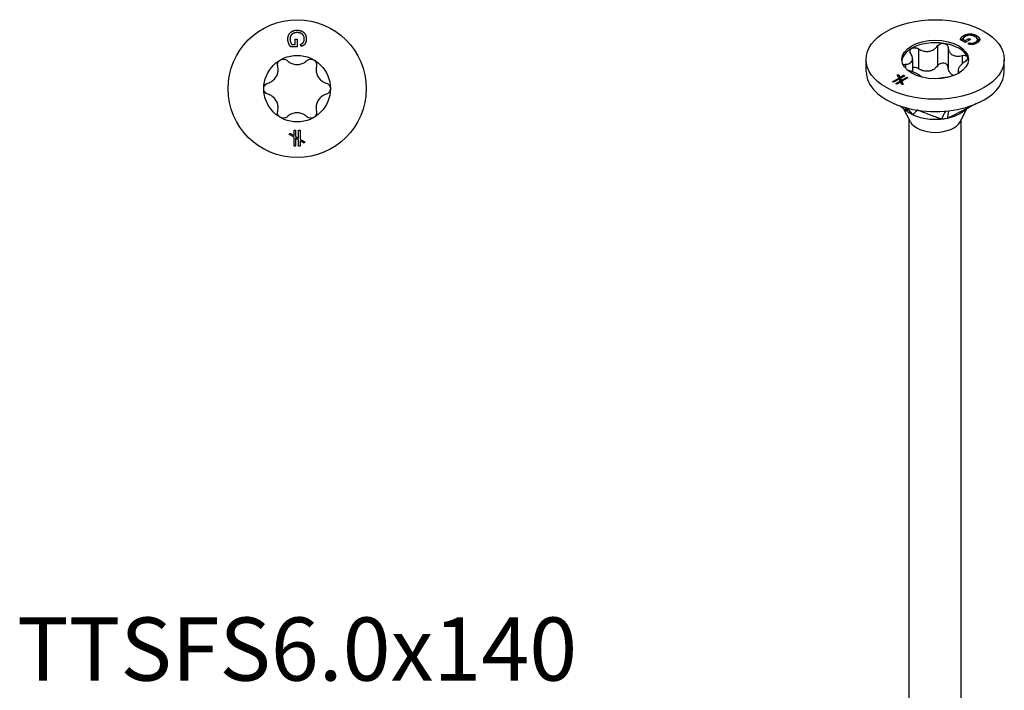
# Model space of a CAD drawing. Units: millimetres. Extents: x -23 to 59, y -300 to 0.
# Drawn here: x -23 to 59, y -238 to -182 of the extents above; entities that cross this region are included whole.
import ezdxf

# ---------------------------------------------------------------- set-up
doc = ezdxf.new("R2010")
doc.units = ezdxf.units.MM
doc.styles.get("Standard").update_dxf_attribs({"font": 'arial_1.ttf'})

# ---------------------------------------------------------------- blocks, each defined once
blk = doc.blocks.new('TTSFS60x140-Top')
at = {"layer": ''}
for p, q in [((-0.163, 3.725), (-0.163, 4.165)), ((-0.163, 4.165), (0.014, 4.165)), ((0.014, 4.165), (0.014, 3.53)), ((0.014, 3.53), (-0.541, 3.53)), ((-0.441, 3.725), (-0.163, 3.725)), ((0.33, 3.553), (0.281, 3.732)), ((-0.661, -3.852), (-0.599, -3.744)), ((-0.254, -4.087), (-0.661, -3.852)), ((-0.599, -3.744), (-0.254, -3.943)), ((-0.254, -3.501), (-0.129, -3.501)), ((-0.254, -3.943), (-0.254, -3.501)), ((-0.254, -4.824), (-0.254, -4.087)), ((-0.129, -3.501), (-0.129, -4.015)), ((-0.129, -4.015), (0.129, -4.165)), ((0.129, -3.501), (0.254, -3.501)), ((0.129, -4.165), (0.129, -3.501)), ((0.254, -3.501), (0.254, -4.237)), ((-0.129, -4.824), (-0.254, -4.824)), ((0.129, -4.309), (-0.129, -4.16)), ((-0.129, -4.16), (-0.129, -4.824)), ((0.129, -4.824), (0.129, -4.309)), ((0.254, -4.824), (0.129, -4.824)), ((0.254, -4.237), (0.661, -4.472)), ((0.254, -4.381), (0.254, -4.824)), ((0.599, -4.58), (0.254, -4.381)), ((0.661, -4.472), (0.599, -4.58))]:
    blk.add_line(p, q, dxfattribs=at)
for radius in [5.8, 2.8]:
    blk.add_circle((0, 0), radius, dxfattribs=at)
for points in [[(-0.776, 4.151), (-0.776, 4.372), (-0.586, 4.733), (-0.228, 4.917), (-0.007, 4.917)], [(-0.541, 3.53), (-0.658, 3.677), (-0.776, 3.988), (-0.776, 4.151)], [(0.005, 4.712), (-0.195, 4.712), (-0.466, 4.574), (-0.596, 4.31), (-0.596, 4.163)], [(-0.596, 4.163), (-0.596, 4.033), (-0.497, 3.788), (-0.441, 3.725)], [(-0.007, 4.917), (0.212, 4.917), (0.592, 4.734), (0.776, 4.39), (0.776, 4.166)], [(0.307, 4.655), (0.167, 4.712), (0.005, 4.712)], [(0.281, 3.732), (0.395, 3.766), (0.526, 3.865), (0.605, 4.052), (0.605, 4.165)], [(0.605, 4.165), (0.605, 4.301), (0.523, 4.5), (0.387, 4.621), (0.307, 4.655)], [(0.776, 4.166), (0.776, 4.004), (0.671, 3.741), (0.482, 3.592), (0.33, 3.553)]]:
    blk.add_open_spline(points, degree=2, dxfattribs=at)
for points, knots in [([(-1.4, 2.425), (-1.339, 2.46), (-1.268, 2.483), (-1.122, 2.494), (-1.049, 2.482), (-0.927, 2.435), (-0.871, 2.4), (-0.825, 2.356)], [0.0855903, 0.0855903, 0.0855903, 0.0855903, 0.10660624, 0.10660624, 0.12762219, 0.12762219, 0.14686388, 0.14686388, 0.14686388, 0.14686388]), ([(0.825, 2.356), (0.871, 2.4), (0.927, 2.435), (1.049, 2.482), (1.122, 2.494), (1.268, 2.483), (1.339, 2.46), (1.4, 2.425)], [0.02431671, 0.02431671, 0.02431671, 0.02431671, 0.0435584, 0.0435584, 0.06457435, 0.06457435, 0.0855903, 0.0855903, 0.0855903, 0.0855903]), ([(-2.453, 0.463), (-2.382, 0.484), (-2.314, 0.511), (-2.155, 0.591), (-2.057, 0.658), (-1.884, 0.82), (-1.81, 0.916), (-1.698, 1.109), (-1.652, 1.221), (-1.598, 1.452), (-1.59, 1.571), (-1.6, 1.748), (-1.61, 1.821), (-1.628, 1.892)], [0.0511291, 0.0511291, 0.0511291, 0.0511291, 0.0729715, 0.0729715, 0.1064625, 0.1064625, 0.1399535, 0.1399535, 0.1734445, 0.1734445, 0.2069355, 0.2069355, 0.2287779, 0.2287779, 0.2287779, 0.2287779]), ([(-1.628, 1.892), (-1.643, 1.955), (-1.645, 2.021), (-1.625, 2.149), (-1.598, 2.219), (-1.516, 2.339), (-1.461, 2.39), (-1.4, 2.425)], [0.02431671, 0.02431671, 0.02431671, 0.02431671, 0.0435584, 0.0435584, 0.06457435, 0.06457435, 0.0855903, 0.0855903, 0.0855903, 0.0855903]), ([(-0.825, 2.356), (-0.772, 2.305), (-0.714, 2.259), (-0.565, 2.162), (-0.458, 2.11), (-0.232, 2.042), (-0.112, 2.025), (0.112, 2.025), (0.232, 2.042), (0.458, 2.11), (0.565, 2.162), (0.714, 2.259), (0.772, 2.305), (0.825, 2.356)], [0.0511291, 0.0511291, 0.0511291, 0.0511291, 0.0729715, 0.0729715, 0.1064625, 0.1064625, 0.1399535, 0.1399535, 0.1734445, 0.1734445, 0.2069355, 0.2069355, 0.2287779, 0.2287779, 0.2287779, 0.2287779]), ([(1.4, 2.425), (1.461, 2.39), (1.516, 2.339), (1.598, 2.219), (1.625, 2.149), (1.645, 2.021), (1.643, 1.955), (1.628, 1.892)], [0.0855903, 0.0855903, 0.0855903, 0.0855903, 0.10660624, 0.10660624, 0.12762219, 0.12762219, 0.14686388, 0.14686388, 0.14686388, 0.14686388]), ([(1.628, 1.892), (1.61, 1.821), (1.6, 1.748), (1.59, 1.571), (1.598, 1.452), (1.652, 1.221), (1.698, 1.109), (1.81, 0.916), (1.884, 0.82), (2.057, 0.658), (2.155, 0.591), (2.314, 0.511), (2.382, 0.484), (2.453, 0.463)], [0.0511291, 0.0511291, 0.0511291, 0.0511291, 0.0729715, 0.0729715, 0.1064625, 0.1064625, 0.1399535, 0.1399535, 0.1734445, 0.1734445, 0.2069355, 0.2069355, 0.2287779, 0.2287779, 0.2287779, 0.2287779]), ([(-2.8, 0), (-2.8, 0.07), (-2.784, 0.144), (-2.721, 0.275), (-2.674, 0.333), (-2.573, 0.415), (-2.514, 0.445), (-2.453, 0.463)], [0.0855903, 0.0855903, 0.0855903, 0.0855903, 0.10660624, 0.10660624, 0.12762219, 0.12762219, 0.14686388, 0.14686388, 0.14686388, 0.14686388]), ([(-2.453, -0.463), (-2.514, -0.445), (-2.573, -0.415), (-2.674, -0.333), (-2.721, -0.275), (-2.784, -0.144), (-2.8, -0.07), (-2.8, 0)], [0.02431671, 0.02431671, 0.02431671, 0.02431671, 0.0435584, 0.0435584, 0.06457435, 0.06457435, 0.0855903, 0.0855903, 0.0855903, 0.0855903]), ([(2.453, 0.463), (2.514, 0.445), (2.573, 0.415), (2.674, 0.333), (2.721, 0.275), (2.784, 0.144), (2.8, 0.07), (2.8, 0)], [0.02431671, 0.02431671, 0.02431671, 0.02431671, 0.0435584, 0.0435584, 0.06457435, 0.06457435, 0.0855903, 0.0855903, 0.0855903, 0.0855903]), ([(2.8, 0), (2.8, -0.07), (2.784, -0.144), (2.721, -0.275), (2.674, -0.333), (2.573, -0.415), (2.514, -0.445), (2.453, -0.463)], [0.0855903, 0.0855903, 0.0855903, 0.0855903, 0.10660624, 0.10660624, 0.12762219, 0.12762219, 0.14686388, 0.14686388, 0.14686388, 0.14686388]), ([(-1.628, -1.892), (-1.61, -1.821), (-1.6, -1.748), (-1.59, -1.571), (-1.598, -1.452), (-1.652, -1.221), (-1.698, -1.109), (-1.81, -0.916), (-1.884, -0.82), (-2.057, -0.658), (-2.155, -0.591), (-2.314, -0.511), (-2.382, -0.484), (-2.453, -0.463)], [0.0511291, 0.0511291, 0.0511291, 0.0511291, 0.0729715, 0.0729715, 0.1064625, 0.1064625, 0.1399535, 0.1399535, 0.1734445, 0.1734445, 0.2069355, 0.2069355, 0.2287779, 0.2287779, 0.2287779, 0.2287779]), ([(2.453, -0.463), (2.382, -0.484), (2.314, -0.511), (2.155, -0.591), (2.057, -0.658), (1.884, -0.82), (1.81, -0.916), (1.698, -1.109), (1.652, -1.221), (1.598, -1.452), (1.59, -1.571), (1.6, -1.748), (1.61, -1.821), (1.628, -1.892)], [0.0511291, 0.0511291, 0.0511291, 0.0511291, 0.0729715, 0.0729715, 0.1064625, 0.1064625, 0.1399535, 0.1399535, 0.1734445, 0.1734445, 0.2069355, 0.2069355, 0.2287779, 0.2287779, 0.2287779, 0.2287779]), ([(-1.4, -2.425), (-1.461, -2.39), (-1.516, -2.339), (-1.598, -2.219), (-1.625, -2.149), (-1.645, -2.021), (-1.643, -1.955), (-1.628, -1.892)], [0.0855903, 0.0855903, 0.0855903, 0.0855903, 0.10660624, 0.10660624, 0.12762219, 0.12762219, 0.14686388, 0.14686388, 0.14686388, 0.14686388]), ([(-0.825, -2.356), (-0.871, -2.4), (-0.927, -2.435), (-1.049, -2.482), (-1.122, -2.494), (-1.268, -2.483), (-1.339, -2.46), (-1.4, -2.425)], [0.02431671, 0.02431671, 0.02431671, 0.02431671, 0.0435584, 0.0435584, 0.06457435, 0.06457435, 0.0855903, 0.0855903, 0.0855903, 0.0855903]), ([(0.825, -2.356), (0.772, -2.305), (0.714, -2.259), (0.565, -2.162), (0.458, -2.11), (0.232, -2.042), (0.112, -2.025), (-0.112, -2.025), (-0.232, -2.042), (-0.458, -2.11), (-0.565, -2.162), (-0.714, -2.259), (-0.772, -2.305), (-0.825, -2.356)], [0.0511291, 0.0511291, 0.0511291, 0.0511291, 0.0729715, 0.0729715, 0.1064625, 0.1064625, 0.1399535, 0.1399535, 0.1734445, 0.1734445, 0.2069355, 0.2069355, 0.2287779, 0.2287779, 0.2287779, 0.2287779]), ([(1.4, -2.425), (1.339, -2.46), (1.268, -2.483), (1.122, -2.494), (1.049, -2.482), (0.927, -2.435), (0.871, -2.4), (0.825, -2.356)], [0.0855903, 0.0855903, 0.0855903, 0.0855903, 0.10660624, 0.10660624, 0.12762219, 0.12762219, 0.14686388, 0.14686388, 0.14686388, 0.14686388]), ([(1.628, -1.892), (1.643, -1.955), (1.645, -2.021), (1.625, -2.149), (1.598, -2.219), (1.516, -2.339), (1.461, -2.39), (1.4, -2.425)], [0.02431671, 0.02431671, 0.02431671, 0.02431671, 0.0435584, 0.0435584, 0.06457435, 0.06457435, 0.0855903, 0.0855903, 0.0855903, 0.0855903])]:
    blk.add_open_spline(points, degree=3, knots=knots, dxfattribs=at)
blk = doc.blocks.new('TTSFS60x140-ISO')
at = {"layer": ''}
for p, q in [((2.506, 58.592), (2.114, 58.819)), ((2.322, 58.857), (2.519, 58.744)), ((2.322, 58.857), (2.322, 58.698)), ((2.387, 59.168), (2.387, 58.987)), ((2.955, 58.851), (2.506, 58.592)), ((2.519, 58.744), (2.83, 58.923)), ((2.519, 58.744), (2.519, 58.599)), ((2.83, 58.923), (2.83, 58.779)), ((2.83, 58.923), (2.955, 58.851)), ((3.472, 59.167), (3.472, 58.976)), ((3.547, 58.821), (3.547, 58.613)), ((-1.407, 58.053), (-1.407, 56.379)), ((0.187, 58.299), (0.187, 56.625)), ((1.082, 58.161), (1.082, 56.487)), ((2.746, 58.473), (2.837, 58.565)), ((2.837, 58.565), (2.837, 58.445)), ((3.373, 58.61), (3.373, 58.482)), ((-5.8, 56.136), (-5.8, 57.157)), ((-1.915, 57.222), (-1.915, 56.125)), ((2.249, 57.487), (2.249, 56.786)), ((5.8, 56.136), (5.8, 57.157)), ((-2.489, 56.754), (-2.489, 56.416)), ((1.915, 56.26), (1.915, 55.977)), ((-3.591, 55.291), (-3.07, 55.592)), ((-3.033, 55.511), (-3.502, 55.24)), ((-3.192, 55.854), (-3.071, 55.873)), ((-3.07, 55.592), (-3.192, 55.854)), ((-3.102, 55.66), (-3.071, 55.665)), ((-3.071, 55.873), (-2.968, 55.651)), ((-3.071, 55.873), (-3.071, 55.665)), ((-3.071, 55.665), (-2.968, 55.443)), ((-3.07, 55.592), (-3.07, 55.49)), ((-2.955, 55.345), (-3.033, 55.511)), ((-2.968, 55.651), (-2.655, 55.831)), ((-2.968, 55.651), (-2.968, 55.443)), ((-2.968, 55.443), (-2.931, 55.465)), ((-2.567, 55.78), (-2.931, 55.57)), ((-2.931, 55.57), (-2.853, 55.404)), ((-2.931, 55.57), (-2.931, 55.363)), ((-2.853, 55.404), (-2.384, 55.675)), ((-2.296, 55.624), (-2.816, 55.323)), ((-2.655, 55.831), (-2.567, 55.78)), ((-2.655, 55.831), (-2.655, 55.729)), ((-2.384, 55.675), (-2.296, 55.624)), ((-2.384, 55.675), (-2.384, 55.573)), ((-3.502, 55.24), (-3.591, 55.291)), ((-3.319, 55.135), (-2.955, 55.345)), ((-3.231, 55.084), (-3.319, 55.135)), ((-2.918, 55.264), (-3.231, 55.084)), ((-2.955, 55.345), (-2.955, 55.243)), ((-2.931, 55.363), (-2.853, 55.196)), ((-2.815, 55.042), (-2.918, 55.264)), ((-2.853, 55.404), (-2.853, 55.196)), ((-2.853, 55.196), (-2.816, 55.218)), ((-2.816, 55.323), (-2.694, 55.061)), ((-2.816, 55.323), (-2.816, 55.116)), ((-2.816, 55.116), (-2.784, 55.047)), ((-2.694, 55.061), (-2.815, 55.042)), ((-2.084, 51.923), (-2.671, 53.028)), ((2.084, 51.923), (2.662, 53.012)), ((-2.18, 3.268), (-2.18, 52.103)), ((2.18, 3.268), (2.18, 52.103))]:
    blk.add_line(p, q, dxfattribs=at)
for major_axis in [(5.8, 0), (-2.8, 0)]:
    blk.add_ellipse((0, 57.157), major_axis=major_axis, ratio=0.57735, dxfattribs=at)
for centre, major_axis, start_param, end_param in [((0, 56.953), (-2.8, 0), 5.497787, 6.220009), ((0, 56.953), (-2.8, 0), 4.45059, 5.497787), ((0, 56.953), (2.8, 0), 0.261799, 1.308997), ((0, 56.953), (2.8, 0), 0.063177, 0.261799), ((0, 56.136), (-5.8, 0), 0, 0.261799), ((0, 56.136), (5.8, 0), 5.497787, 6.283185), ((0, 56.136), (-5.8, 0), 0.261799, 1.308997), ((0, 56.136), (5.8, 0), 4.45059, 5.497787), ((0, 52.291), (-2.18, 0), 0.297251, 2.844341)]:
    blk.add_ellipse(centre, major_axis=major_axis, ratio=0.57735, start_param=start_param, end_param=end_param, dxfattribs=at)
for points, degree in [([(2.114, 58.819), (2.135, 58.926), (2.271, 59.101), (2.387, 59.168)], 2), ([(2.522, 59.099), (2.43, 59.047), (2.327, 58.906), (2.322, 58.857)], 2), ([(2.387, 59.168), (2.543, 59.258), (2.932, 59.328), (3.316, 59.257), (3.472, 59.167)], 2), ([(3.336, 59.078), (3.194, 59.16), (2.905, 59.214), (2.626, 59.16), (2.522, 59.099)], 2), ([(3.509, 58.932), (3.451, 59.012), (3.336, 59.078)], 2), ([(3.373, 58.61), (3.469, 58.665), (3.552, 58.78), (3.541, 58.885), (3.509, 58.932)], 2), ([(3.472, 59.167), (3.627, 59.077), (3.766, 58.848), (3.653, 58.632), (3.494, 58.541)], 2), ([(3.494, 58.541), (3.38, 58.474), (3.119, 58.41), (2.881, 58.426), (2.746, 58.473)], 2), ([(2.837, 58.565), (2.942, 58.533), (3.105, 58.52), (3.293, 58.564), (3.373, 58.61)], 2), ([(3.539, 58.568), (3.547, 58.591), (3.547, 58.613)], 2), ([(-2.249, 56.237), (-2.278, 56.245), (-2.307, 56.255), (-2.335, 56.265)], 3), ([(-2.536, 53.124), (-2.413, 52.942), (-2.284, 52.75), (-2.26, 52.714)], 3), ([(-2.354, 53.076), (-2.168, 52.843), (-1.934, 52.551), (-1.896, 52.504)], 3), ([(-2.376, 52.8), (-2.39, 52.811), (-2.404, 52.822), (-2.418, 52.833)], 3), ([(0.851, 52.824), (0.801, 52.721), (0.543, 52.193), (0.512, 52.132)], 3), ([(1.102, 52.848), (1.084, 52.724), (1.016, 52.262), (1.009, 52.209)], 3)]:
    blk.add_open_spline(points, degree=degree, dxfattribs=at)
for points, degree, knots in [([(2.183, 58.779), (2.192, 58.793), (2.262, 58.882), (2.355, 58.941)], 2, [0.845494, 0.845494, 0.845494, 1, 1.859528, 1.859528, 1.859528]), ([(3.501, 58.942), (3.634, 58.859), (3.702, 58.746), (3.707, 58.736)], 2, [0.0982772, 0.0982772, 0.0982772, 1, 1.0840468, 1.0840468, 1.0840468]), ([(-2.062, 57.674), (-2.093, 57.724), (-2.112, 57.776), (-2.126, 57.877), (-2.118, 57.931), (-2.07, 58.026), (-2.029, 58.067), (-1.98, 58.096)], 3, [0.02431671, 0.02431671, 0.02431671, 0.02431671, 0.0435584, 0.0435584, 0.06457435, 0.06457435, 0.0855903, 0.0855903, 0.0855903, 0.0855903]), ([(-1.98, 58.096), (-1.93, 58.124), (-1.867, 58.144), (-1.729, 58.156), (-1.655, 58.148), (-1.526, 58.114), (-1.463, 58.088), (-1.407, 58.053)], 3, [0.0855903, 0.0855903, 0.0855903, 0.0855903, 0.10660624, 0.10660624, 0.12762219, 0.12762219, 0.14686388, 0.14686388, 0.14686388, 0.14686388]), ([(-1.407, 58.053), (-1.342, 58.013), (-1.274, 57.978), (-1.106, 57.905), (-0.989, 57.87), (-0.752, 57.834), (-0.632, 57.835), (-0.416, 57.868), (-0.305, 57.903), (-0.103, 58.007), (-0.013, 58.074), (0.105, 58.191), (0.149, 58.243), (0.187, 58.299)], 3, [0.0511291, 0.0511291, 0.0511291, 0.0511291, 0.0729715, 0.0729715, 0.1064625, 0.1064625, 0.1399535, 0.1399535, 0.1734445, 0.1734445, 0.2069355, 0.2069355, 0.2287779, 0.2287779, 0.2287779, 0.2287779]), ([(0.187, 58.299), (0.22, 58.348), (0.265, 58.391), (0.371, 58.462), (0.439, 58.491), (0.582, 58.523), (0.657, 58.524), (0.725, 58.514)], 3, [0.02431671, 0.02431671, 0.02431671, 0.02431671, 0.0435584, 0.0435584, 0.06457435, 0.06457435, 0.0855903, 0.0855903, 0.0855903, 0.0855903]), ([(0.725, 58.514), (0.792, 58.504), (0.859, 58.48), (0.97, 58.409), (1.013, 58.362), (1.066, 58.267), (1.081, 58.215), (1.082, 58.161)], 3, [0.0855903, 0.0855903, 0.0855903, 0.0855903, 0.10660624, 0.10660624, 0.12762219, 0.12762219, 0.14686388, 0.14686388, 0.14686388, 0.14686388]), ([(1.082, 58.161), (1.084, 58.099), (1.093, 58.038), (1.129, 57.898), (1.168, 57.81), (1.28, 57.658), (1.353, 57.594), (1.511, 57.503), (1.607, 57.469), (1.816, 57.436), (1.928, 57.436), (2.102, 57.455), (2.175, 57.469), (2.249, 57.487)], 3, [0.0511291, 0.0511291, 0.0511291, 0.0511291, 0.0729715, 0.0729715, 0.1064625, 0.1064625, 0.1399535, 0.1399535, 0.1734445, 0.1734445, 0.2069355, 0.2069355, 0.2287779, 0.2287779, 0.2287779, 0.2287779]), ([(-2.489, 56.754), (-2.426, 56.757), (-2.367, 56.764), (-2.235, 56.792), (-2.157, 56.821), (-2.032, 56.906), (-1.985, 56.963), (-1.927, 57.087), (-1.912, 57.165), (-1.92, 57.332), (-1.942, 57.423), (-1.998, 57.56), (-2.027, 57.617), (-2.062, 57.674)], 3, [0.0511291, 0.0511291, 0.0511291, 0.0511291, 0.0729715, 0.0729715, 0.1064625, 0.1064625, 0.1399535, 0.1399535, 0.1734445, 0.1734445, 0.2069355, 0.2069355, 0.2287779, 0.2287779, 0.2287779, 0.2287779]), ([(2.249, 57.487), (2.313, 57.503), (2.378, 57.51), (2.497, 57.506), (2.557, 57.493), (2.652, 57.445), (2.686, 57.41), (2.705, 57.371)], 3, [0.02431671, 0.02431671, 0.02431671, 0.02431671, 0.0435584, 0.0435584, 0.06457435, 0.06457435, 0.0855903, 0.0855903, 0.0855903, 0.0855903]), ([(2.705, 57.371), (2.723, 57.332), (2.726, 57.284), (2.699, 57.186), (2.669, 57.135), (2.592, 57.048), (2.544, 57.007), (2.489, 56.97)], 3, [0.0855903, 0.0855903, 0.0855903, 0.0855903, 0.10660624, 0.10660624, 0.12762219, 0.12762219, 0.14686388, 0.14686388, 0.14686388, 0.14686388]), ([(-2.681, 56.691), (-2.667, 56.704), (-2.649, 56.716), (-2.592, 56.741), (-2.544, 56.752), (-2.489, 56.754)], 3, [0.11699126, 0.11699126, 0.11699126, 0.11699126, 0.12762219, 0.12762219, 0.14686388, 0.14686388, 0.14686388, 0.14686388]), ([(-1.141, 55.68), (-1.163, 55.705), (-1.19, 55.731), (-1.28, 55.802), (-1.353, 55.85), (-1.511, 55.941), (-1.607, 55.991), (-1.816, 56.087), (-1.928, 56.132), (-2.102, 56.194), (-2.175, 56.217), (-2.249, 56.237)], 3, [0.0863474, 0.0863474, 0.0863474, 0.0863474, 0.1064625, 0.1064625, 0.1399535, 0.1399535, 0.1734445, 0.1734445, 0.2069355, 0.2069355, 0.2287779, 0.2287779, 0.2287779, 0.2287779]), ([(-1.407, 56.379), (-1.463, 56.414), (-1.526, 56.44), (-1.655, 56.475), (-1.729, 56.482), (-1.84, 56.472), (-1.879, 56.464), (-1.915, 56.451)], 3, [0.15396739, 0.15396739, 0.15396739, 0.15396739, 0.17320908, 0.17320908, 0.19422503, 0.19422503, 0.20694112, 0.20694112, 0.20694112, 0.20694112]), ([(0.187, 56.625), (0.149, 56.569), (0.105, 56.517), (-0.013, 56.4), (-0.103, 56.333), (-0.305, 56.23), (-0.416, 56.194), (-0.632, 56.161), (-0.752, 56.16), (-0.989, 56.196), (-1.106, 56.232), (-1.274, 56.304), (-1.342, 56.339), (-1.407, 56.379)], 3, [0.5171415, 0.5171415, 0.5171415, 0.5171415, 0.5389839, 0.5389839, 0.5724749, 0.5724749, 0.6059659, 0.6059659, 0.6394569, 0.6394569, 0.6729479, 0.6729479, 0.6947903, 0.6947903, 0.6947903, 0.6947903]), ([(0.725, 56.84), (0.657, 56.851), (0.582, 56.849), (0.439, 56.817), (0.371, 56.788), (0.265, 56.717), (0.22, 56.674), (0.187, 56.625)], 3, [0.21524098, 0.21524098, 0.21524098, 0.21524098, 0.23625693, 0.23625693, 0.25727287, 0.25727287, 0.27651457, 0.27651457, 0.27651457, 0.27651457]), ([(1.082, 56.487), (1.081, 56.541), (1.066, 56.594), (1.013, 56.689), (0.97, 56.735), (0.859, 56.806), (0.792, 56.83), (0.725, 56.84)], 3, [0.15396739, 0.15396739, 0.15396739, 0.15396739, 0.17320908, 0.17320908, 0.19422503, 0.19422503, 0.21524098, 0.21524098, 0.21524098, 0.21524098]), ([(1.563, 55.816), (1.516, 55.832), (1.472, 55.852), (1.353, 55.921), (1.28, 55.985), (1.168, 56.136), (1.129, 56.224), (1.093, 56.365), (1.084, 56.425), (1.082, 56.487)], 3, [0.5890966, 0.5890966, 0.5890966, 0.5890966, 0.6059659, 0.6059659, 0.6394569, 0.6394569, 0.6729479, 0.6729479, 0.6947903, 0.6947903, 0.6947903, 0.6947903]), ([(2.489, 56.97), (2.426, 56.929), (2.367, 56.885), (2.235, 56.776), (2.157, 56.702), (2.032, 56.554), (1.985, 56.482), (1.927, 56.357), (1.912, 56.296), (1.92, 56.19), (1.942, 56.146), (1.995, 56.091), (2.02, 56.072), (2.051, 56.056)], 3, [0.0511291, 0.0511291, 0.0511291, 0.0511291, 0.0729715, 0.0729715, 0.1064625, 0.1064625, 0.1399535, 0.1399535, 0.1734445, 0.1734445, 0.2069355, 0.2069355, 0.226425, 0.226425, 0.226425, 0.226425]), ([(1.046, 55.657), (0.989, 55.652), (0.93, 55.646), (0.752, 55.626), (0.632, 55.61), (0.435, 55.579), (0.342, 55.563), (0.256, 55.547)], 3, [0.08965082, 0.08965082, 0.08965082, 0.08965082, 0.10646253, 0.10646253, 0.13995352, 0.13995352, 0.16776632, 0.16776632, 0.16776632, 0.16776632]), ([(-2.26, 52.714), (-2.305, 52.749), (-2.349, 52.782), (-2.423, 52.839), (-2.439, 52.852), (-2.553, 52.938), (-2.566, 52.948), (-2.665, 53.024), (-2.688, 53.041), (-2.782, 53.113), (-2.834, 53.153), (-2.916, 53.216), (-2.946, 53.239), (-2.976, 53.262)], 3, [0.000001, 0.000001, 0.000001, 0.000001, 0.01742152, 0.01742152, 0.02984788, 0.02984788, 0.03408356, 0.03408356, 0.03882312, 0.03882312, 0.04470438, 0.04470438, 0.04807251, 0.04807251, 0.04807251, 0.04807251]), ([(3.513, 53.472), (3.451, 53.44), (3.39, 53.409), (3.07, 53.248), (2.813, 53.118), (2.297, 52.858), (2.04, 52.728), (1.476, 52.444), (1.472, 52.442), (1.309, 52.36), (1.258, 52.334), (1.179, 52.294), (1.169, 52.289), (1.107, 52.257), (1.063, 52.233), (1.009, 52.209)], 3, [0.02904542, 0.02904542, 0.02904542, 0.02904542, 0.03183706, 0.03183706, 0.04350227, 0.04350227, 0.05516753, 0.05516753, 0.06904241, 0.06904241, 0.08465951, 0.08465951, 0.09120377, 0.09120377, 0.11242234, 0.11242234, 0.11242234, 0.11242234]), ([(2.84, 53.132), (2.825, 53.123), (2.796, 53.105), (2.725, 53.057), (2.685, 53.029), (2.602, 52.967), (2.563, 52.937), (2.481, 52.874), (2.445, 52.847), (2.372, 52.793), (2.336, 52.767), (2.275, 52.724), (2.249, 52.707), (2.223, 52.689)], 3, [0.1007836, 0.1007836, 0.1007836, 0.1007836, 0.1481929, 0.1481929, 0.1898675, 0.1898675, 0.2192099, 0.2192099, 0.2356881, 0.2356881, 0.2492752, 0.2492752, 0.2586018, 0.2586018, 0.2586018, 0.2586018]), ([(-2.308, 52.749), (-2.325, 52.761), (-2.343, 52.775), (-2.368, 52.793), (-2.372, 52.797), (-2.376, 52.8)], 3, [0.006904914, 0.006904914, 0.006904914, 0.006904914, 0.014121171, 0.014121171, 0.015643723, 0.015643723, 0.015643723, 0.015643723]), ([(-1.896, 52.504), (-1.961, 52.538), (-2.061, 52.59), (-2.104, 52.615), (-2.118, 52.623), (-2.186, 52.665), (-2.227, 52.693), (-2.26, 52.714)], 3, [0, 0, 0, 0, 0.02480865, 0.02480865, 0.03775798, 0.03775798, 0.08281787, 0.08281787, 0.08281787, 0.08281787]), ([(-1.501, 52.902), (-1.505, 52.897), (-1.507, 52.895), (-1.519, 52.884), (-1.52, 52.882), (-1.527, 52.876), (-1.545, 52.857), (-1.567, 52.835), (-1.583, 52.819), (-1.633, 52.769), (-1.666, 52.736), (-1.732, 52.67), (-1.765, 52.637), (-1.837, 52.564), (-1.837, 52.564), (-1.858, 52.543), (-1.864, 52.536), (-1.874, 52.526), (-1.876, 52.525), (-1.882, 52.516), (-1.883, 52.506), (-1.896, 52.504)], 3, [0.000001, 0.000001, 0.000001, 0.000001, 0.0131786, 0.0131786, 0.0241726, 0.0241726, 0.0260045, 0.0260045, 0.0318371, 0.0318371, 0.0435023, 0.0435023, 0.0551675, 0.0551675, 0.0690424, 0.0690424, 0.0846595, 0.0846595, 0.0912038, 0.0912038, 0.1124224, 0.1124224, 0.1124224, 0.1124224]), ([(0.512, 52.132), (0.466, 52.129), (0.413, 52.123), (0.107, 52.1), (-0.308, 52.089), (-1.002, 52.203), (-1.19, 52.246), (-1.636, 52.381), (-1.826, 52.474), (-1.896, 52.504)], 3, [0, 0, 0, 0, 0.0141212, 0.0141212, 0.0658817, 0.0658817, 0.0861464, 0.0861464, 0.1159001, 0.1159001, 0.1159001, 0.1159001]), ([(0.512, 52.132), (0.479, 52.14), (0.456, 52.151), (0.415, 52.17), (0.404, 52.173), (0.335, 52.199), (0.328, 52.202), (0.268, 52.225), (0.254, 52.23), (0.198, 52.252), (0.166, 52.264), (0.093, 52.292), (0.051, 52.308), (-0.159, 52.388), (-0.327, 52.452), (-0.662, 52.581), (-0.83, 52.645), (-1.082, 52.741), (-1.166, 52.773), (-1.276, 52.815), (-1.371, 52.852), (-1.404, 52.864), (-1.412, 52.868), (-1.469, 52.889), (-1.481, 52.894), (-1.501, 52.902)], 3, [0.000001, 0.000001, 0.000001, 0.000001, 0.0174215, 0.0174215, 0.0298479, 0.0298479, 0.0340836, 0.0340836, 0.0388231, 0.0388231, 0.0447044, 0.0447044, 0.0525451, 0.0525451, 0.0839091, 0.0839091, 0.1152729, 0.1152729, 0.1309548, 0.1309548, 0.1358448, 0.1358448, 0.166717, 0.166717, 0.2037228, 0.2037228, 0.2037228, 0.2037228]), ([(1.009, 52.209), (0.932, 52.195), (0.797, 52.169), (0.739, 52.16), (0.719, 52.157), (0.624, 52.144), (0.564, 52.139), (0.512, 52.132)], 3, [0, 0, 0, 0, 0.02480865, 0.02480865, 0.03775798, 0.03775798, 0.08281787, 0.08281787, 0.08281787, 0.08281787]), ([(2.223, 52.689), (2.171, 52.655), (2.115, 52.621), (1.908, 52.505), (1.749, 52.433), (1.324, 52.277), (1.098, 52.232), (1.009, 52.209)], 3, [0.05736436, 0.05736436, 0.05736436, 0.05736436, 0.06588173, 0.06588173, 0.08614642, 0.08614642, 0.11590008, 0.11590008, 0.11590008, 0.11590008])]:
    blk.add_open_spline(points, degree=degree, knots=knots, dxfattribs=at)

msp = doc.modelspace()

# ---------------------------------------------------------------- block references
for name, p in [('TTSFS60x140-Top', (0, -187.8)), ('TTSFS60x140-ISO', (53.6, -242.505))]:
    msp.add_blockref(name, p)

# ---------------------------------------------------------------- texts
at = {"insert": (0, -235.6), "char_height": 5.31111, "attachment_point": 5}
msp.add_mtext('TTSFS6.0x140', dxfattribs=at)

doc.saveas('drawing.dxf')
